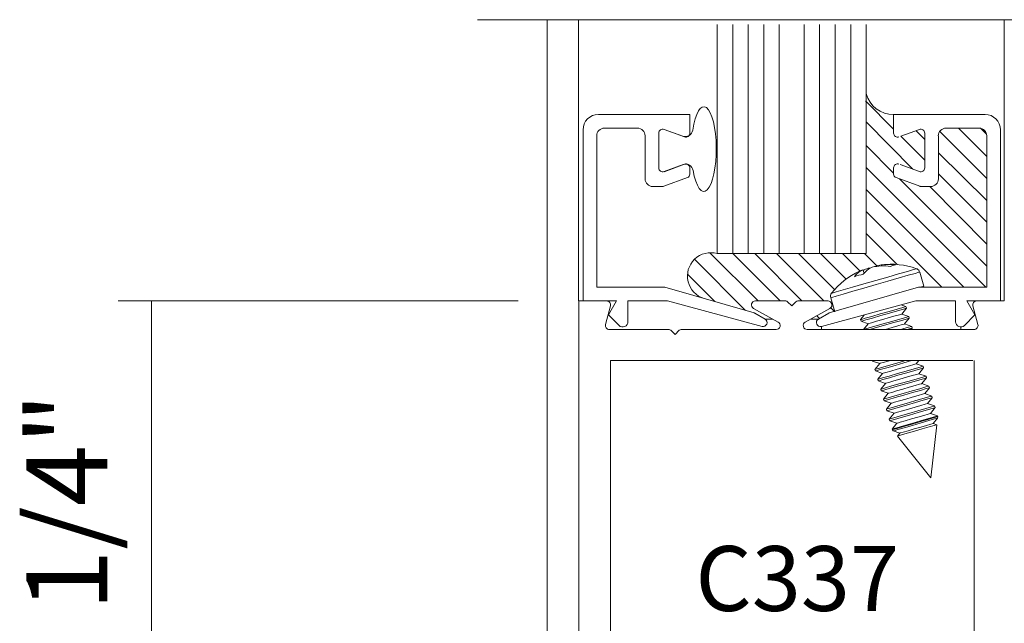
# Model space of a CAD drawing. Units: inches. Extents: x -12.5 to -4.5, y -30.8 to -19.7.
# Drawn here: x -6.3 to -5.4, y -26.7 to -26.2 of the extents above; entities that cross this region are included whole.
import ezdxf

# ---------------------------------------------------------------- set-up
doc = ezdxf.new("R2010")
doc.units = ezdxf.units.IN
doc.header["$MEASUREMENT"] = 0
doc.layers.add('AM_8', color=7, linetype='Continuous')
doc.layers.add('LAYER1', color=7, linetype='Continuous')

msp = doc.modelspace()

# ---------------------------------------------------------------- linework, layer by layer
at = {"color": 7, "lineweight": 5}
for p, q in [((-5.85326, -26.17398), (-4.78333, -26.17398)), ((-5.65286, -26.26333), (-5.73911, -26.26333)), ((-5.65286, -26.28091), (-5.65286, -26.26333)), ((-5.46047, -26.28091), (-5.46047, -26.26333)), ((-5.46047, -26.26333), (-5.37422, -26.26333)), ((-5.75364, -26.27786), (-5.75364, -26.43911)), ((-5.73349, -26.27622), (-5.70231, -26.27622)), ((-5.68216, -26.31372), (-5.68216, -26.28091)), ((-5.67712, -26.27739), (-5.65951, -26.28384)), ((-5.43621, -26.27739), (-5.45382, -26.28384)), ((-5.43117, -26.31372), (-5.43117, -26.28091)), ((-5.37985, -26.27622), (-5.41102, -26.27622)), ((-5.35969, -26.27786), (-5.35969, -26.43911)), ((-5.74075, -26.42622), (-5.74075, -26.28348)), ((-5.69505, -26.28348), (-5.69505, -26.32403)), ((-5.41828, -26.28348), (-5.41828, -26.32403)), ((-5.37258, -26.42622), (-5.37258, -26.28348)), ((-5.65911, -26.31064), (-5.67712, -26.31724)), ((-5.65286, -26.31962), (-5.65286, -26.31372)), ((-5.46047, -26.31962), (-5.46047, -26.31372)), ((-5.45422, -26.31064), (-5.43621, -26.31724)), ((-5.67743, -26.33108), (-5.65517, -26.32292)), ((-5.4359, -26.33108), (-5.45816, -26.32292)), ((-5.68778, -26.3313), (-5.67864, -26.3313)), ((-5.42555, -26.3313), (-5.43469, -26.3313)), ((-5.49158, -26.41063), (-5.49264, -26.41111)), ((-5.48962, -26.40983), (-5.49158, -26.41063)), ((-5.48829, -26.41302), (-5.48962, -26.40983)), ((-5.48444, -26.40834), (-5.48318, -26.40821)), ((-5.48444, -26.40834), (-5.48415, -26.40925)), ((-5.48318, -26.40821), (-5.48248, -26.40817)), ((-5.47543, -26.40649), (-5.47555, -26.40577)), ((-5.43881, -26.40884), (-5.4383, -26.40905)), ((-5.46579, -26.42057), (-5.47709, -26.42383)), ((-5.45539, -26.41757), (-5.46579, -26.42057)), ((-5.44666, -26.41505), (-5.45539, -26.41757)), ((-5.44024, -26.4132), (-5.44666, -26.41505)), ((-5.43662, -26.41216), (-5.44024, -26.4132)), ((-5.4359, -26.41195), (-5.43662, -26.41216)), ((-5.4359, -26.41195), (-5.43206, -26.42525)), ((-5.67646, -26.42622), (-5.74075, -26.42622)), ((-5.5921, -26.45055), (-5.67646, -26.42622)), ((-5.52123, -26.45055), (-5.43687, -26.42622)), ((-5.48845, -26.4271), (-5.49902, -26.43016)), ((-5.47709, -26.42383), (-5.48845, -26.4271)), ((-5.43687, -26.42622), (-5.37258, -26.42622)), ((-5.43278, -26.42546), (-5.43541, -26.42622)), ((-5.43206, -26.42525), (-5.43278, -26.42546)), ((-5.75364, -26.43911), (-5.722, -26.43911)), ((-5.722, -26.43911), (-5.7295, -26.45247)), ((-5.71122, -26.43911), (-5.67378, -26.43911)), ((-5.71122, -26.45886), (-5.71122, -26.43911)), ((-5.67378, -26.43911), (-5.5847, -26.46326)), ((-5.43955, -26.43911), (-5.52863, -26.46326)), ((-5.51884, -26.43587), (-5.51989, -26.43617)), ((-5.51605, -26.44948), (-5.51989, -26.43617)), ((-5.51481, -26.43471), (-5.51884, -26.43587)), ((-5.50803, -26.43275), (-5.51481, -26.43471)), ((-5.49902, -26.43016), (-5.50803, -26.43275)), ((-5.40211, -26.43911), (-5.43955, -26.43911)), ((-5.40211, -26.45886), (-5.40211, -26.43911)), ((-5.35969, -26.43911), (-5.39133, -26.43911)), ((-5.39133, -26.43911), (-5.38383, -26.45247)), ((-5.45284, -26.44312), (-5.44883, -26.44449)), ((-5.44838, -26.44606), (-5.45283, -26.45158)), ((-5.44883, -26.44449), (-5.44838, -26.44606)), ((-5.7295, -26.45247), (-5.71962, -26.46235)), ((-5.58184, -26.45639), (-5.59158, -26.45077)), ((-5.53149, -26.45639), (-5.52175, -26.45077)), ((-5.49161, -26.45683), (-5.4883, -26.45273)), ((-5.49116, -26.4584), (-5.49161, -26.45683)), ((-5.45298, -26.45162), (-5.45498, -26.4522)), ((-5.45283, -26.45158), (-5.45298, -26.45162)), ((-5.45283, -26.45158), (-5.44612, -26.45388)), ((-5.44567, -26.45544), (-5.45013, -26.46096)), ((-5.44612, -26.45388), (-5.44567, -26.45544)), ((-5.38383, -26.45247), (-5.39371, -26.46235)), ((-5.48445, -26.4607), (-5.49116, -26.4584)), ((-5.4889, -26.46621), (-5.48445, -26.4607)), ((-5.45027, -26.461), (-5.45227, -26.46158)), ((-5.45013, -26.46096), (-5.45027, -26.461)), ((-5.45013, -26.46096), (-5.44341, -26.46326)), ((-5.44587, -26.46566), (-5.44778, -26.46621)), ((-5.44361, -26.46331), (-5.44632, -26.4641)), ((-5.44316, -26.46488), (-5.44587, -26.46566)), ((-5.44296, -26.46482), (-5.44409, -26.46621)), ((-5.44341, -26.46326), (-5.44361, -26.46331)), ((-5.44341, -26.46326), (-5.44296, -26.46482)), ((-5.44296, -26.46482), (-5.44316, -26.46488)), ((-5.48034, -26.49593), (-5.48049, -26.49541)), ((-5.47963, -26.49572), (-5.48034, -26.49593)), ((-5.47363, -26.49823), (-5.48034, -26.49593)), ((-5.47855, -26.49541), (-5.47963, -26.49572)), ((-5.47808, -26.50375), (-5.47363, -26.49823)), ((-5.47763, -26.50531), (-5.47808, -26.50375)), ((-5.43681, -26.4954), (-5.4393, -26.49849)), ((-5.4393, -26.49849), (-5.43259, -26.50079)), ((-5.43214, -26.50235), (-5.4366, -26.50787)), ((-5.43259, -26.50079), (-5.43214, -26.50235)), ((-5.47092, -26.50761), (-5.47763, -26.50531)), ((-5.47538, -26.51313), (-5.47092, -26.50761)), ((-5.47493, -26.51469), (-5.47538, -26.51313)), ((-5.4366, -26.50787), (-5.42988, -26.51017)), ((-5.42943, -26.51173), (-5.43389, -26.51726)), ((-5.42988, -26.51017), (-5.42943, -26.51173)), ((-5.46821, -26.51699), (-5.47493, -26.51469)), ((-5.47267, -26.52251), (-5.46821, -26.51699)), ((-5.47222, -26.52408), (-5.47267, -26.52251)), ((-5.43389, -26.51726), (-5.42718, -26.51955)), ((-5.42673, -26.52112), (-5.43118, -26.52664)), ((-5.42718, -26.51955), (-5.42673, -26.52112)), ((-5.46551, -26.52637), (-5.47222, -26.52408)), ((-5.46996, -26.5319), (-5.46551, -26.52637)), ((-5.46951, -26.53346), (-5.46996, -26.5319)), ((-5.43118, -26.52664), (-5.42447, -26.52894)), ((-5.42402, -26.5305), (-5.42848, -26.53602)), ((-5.42447, -26.52894), (-5.42402, -26.5305)), ((-5.4628, -26.53576), (-5.46951, -26.53346)), ((-5.46726, -26.54128), (-5.4628, -26.53576)), ((-5.46681, -26.54284), (-5.46726, -26.54128)), ((-5.42848, -26.53602), (-5.42177, -26.53832)), ((-5.42131, -26.53988), (-5.42577, -26.5454)), ((-5.42177, -26.53832), (-5.42131, -26.53988)), ((-5.46009, -26.54514), (-5.46681, -26.54284)), ((-5.46455, -26.55066), (-5.46009, -26.54514)), ((-5.4641, -26.55222), (-5.46455, -26.55066)), ((-5.42577, -26.5454), (-5.41906, -26.5477)), ((-5.41901, -26.54976), (-5.42307, -26.55479)), ((-5.41906, -26.5477), (-5.41886, -26.54841)), ((-5.41886, -26.54841), (-5.41901, -26.54976)), ((-5.45739, -26.55452), (-5.4641, -26.55222)), ((-5.46185, -26.56004), (-5.45739, -26.55452)), ((-5.4197, -26.55594), (-5.42535, -26.60622)), ((-5.42307, -26.55479), (-5.4197, -26.55594)), ((-5.46164, -26.56075), (-5.46185, -26.56004)), ((-5.46079, -26.56181), (-5.46164, -26.56075)), ((-5.45468, -26.5639), (-5.46079, -26.56181)), ((-5.45692, -26.56667), (-5.45468, -26.5639)), ((-5.42535, -26.60622), (-5.45692, -26.56667))]:
    msp.add_line(p, q, dxfattribs=at)
at = {"color": 7, "lineweight": 9}
for p, q in [((-5.78757, -27.23156), (-5.78757, -26.17398)), ((-5.38557, -26.49539), (-5.72776, -26.49546))]:
    msp.add_line(p, q, dxfattribs=at)
at = {"color": 8, "lineweight": 5, "true_color": 0x7f7f7f}
for p, q in [((-5.44174, -26.40968), (-5.44749, -26.41134)), ((-5.43901, -26.40889), (-5.44174, -26.40968)), ((-5.43881, -26.40884), (-5.43901, -26.40889)), ((-5.47718, -26.4199), (-5.48855, -26.42318)), ((-5.46595, -26.41666), (-5.47718, -26.4199)), ((-5.45578, -26.41373), (-5.46595, -26.41666)), ((-5.44749, -26.41134), (-5.45578, -26.41373)), ((-5.50809, -26.42882), (-5.51468, -26.43072)), ((-5.49914, -26.42624), (-5.50809, -26.42882)), ((-5.48855, -26.42318), (-5.49914, -26.42624)), ((-5.51838, -26.43179), (-5.51908, -26.43199)), ((-5.51468, -26.43072), (-5.51838, -26.43179)), ((-5.45726, -26.44693), (-5.46476, -26.44909)), ((-5.45173, -26.44533), (-5.45726, -26.44693)), ((-5.45128, -26.44689), (-5.45681, -26.44849)), ((-5.44902, -26.44455), (-5.45173, -26.44533)), ((-5.44857, -26.44611), (-5.45128, -26.44689)), ((-5.44883, -26.44449), (-5.44902, -26.44455)), ((-5.44838, -26.44606), (-5.44857, -26.44611)), ((-5.4909, -26.45663), (-5.49161, -26.45683)), ((-5.48724, -26.45557), (-5.4909, -26.45663)), ((-5.48679, -26.45714), (-5.49045, -26.45819)), ((-5.48098, -26.45377), (-5.48724, -26.45557)), ((-5.48053, -26.45533), (-5.48679, -26.45714)), ((-5.47309, -26.45149), (-5.48098, -26.45377)), ((-5.47264, -26.45305), (-5.48053, -26.45533)), ((-5.47076, -26.45675), (-5.47659, -26.45843)), ((-5.46476, -26.44909), (-5.47309, -26.45149)), ((-5.46431, -26.45065), (-5.47264, -26.45305)), ((-5.4646, -26.45497), (-5.47076, -26.45675)), ((-5.45906, -26.45337), (-5.4646, -26.45497)), ((-5.45681, -26.44849), (-5.46431, -26.45065)), ((-5.45455, -26.45631), (-5.46205, -26.45847)), ((-5.45498, -26.4522), (-5.45906, -26.45337)), ((-5.44903, -26.45471), (-5.45455, -26.45631)), ((-5.44857, -26.45628), (-5.4541, -26.45787)), ((-5.44631, -26.45393), (-5.44903, -26.45471)), ((-5.44586, -26.45549), (-5.44857, -26.45628)), ((-5.44612, -26.45388), (-5.44631, -26.45393)), ((-5.44567, -26.45544), (-5.44586, -26.45549)), ((-5.49045, -26.45819), (-5.49116, -26.4584)), ((-5.4882, -26.46601), (-5.48888, -26.46621)), ((-5.48453, -26.46496), (-5.4882, -26.46601)), ((-5.47828, -26.46315), (-5.48453, -26.46496)), ((-5.48393, -26.46055), (-5.48445, -26.4607)), ((-5.48122, -26.45976), (-5.48393, -26.46055)), ((-5.47783, -26.46471), (-5.48302, -26.46621)), ((-5.47659, -26.45843), (-5.48122, -26.45976)), ((-5.47038, -26.46087), (-5.47828, -26.46315)), ((-5.46993, -26.46244), (-5.47783, -26.46471)), ((-5.46205, -26.45847), (-5.47038, -26.46087)), ((-5.4616, -26.46003), (-5.46993, -26.46244)), ((-5.46806, -26.46613), (-5.46833, -26.46621)), ((-5.4619, -26.46436), (-5.46806, -26.46613)), ((-5.45636, -26.46276), (-5.4619, -26.46436)), ((-5.4541, -26.45787), (-5.4616, -26.46003)), ((-5.45227, -26.46158), (-5.45636, -26.46276)), ((-5.45185, -26.46569), (-5.45365, -26.46621)), ((-5.44632, -26.4641), (-5.45185, -26.46569)), ((-5.47737, -26.50354), (-5.47808, -26.50375)), ((-5.47371, -26.50249), (-5.47737, -26.50354)), ((-5.47326, -26.50405), (-5.47692, -26.5051)), ((-5.46745, -26.50068), (-5.47371, -26.50249)), ((-5.4731, -26.49807), (-5.47363, -26.49823)), ((-5.467, -26.50224), (-5.47326, -26.50405)), ((-5.47039, -26.49729), (-5.4731, -26.49807)), ((-5.46577, -26.49596), (-5.47039, -26.49729)), ((-5.45956, -26.4984), (-5.46745, -26.50068)), ((-5.45911, -26.49997), (-5.467, -26.50224)), ((-5.46386, -26.49541), (-5.46577, -26.49596)), ((-5.45723, -26.50366), (-5.46306, -26.50534)), ((-5.45123, -26.496), (-5.45956, -26.4984)), ((-5.45078, -26.49756), (-5.45911, -26.49997)), ((-5.45107, -26.50189), (-5.45723, -26.50366)), ((-5.44951, -26.49551), (-5.45123, -26.496)), ((-5.44553, -26.50029), (-5.45107, -26.50189)), ((-5.44365, -26.49551), (-5.45078, -26.49756)), ((-5.44102, -26.50322), (-5.44852, -26.50538)), ((-5.44145, -26.49911), (-5.44553, -26.50029)), ((-5.43945, -26.49853), (-5.44145, -26.49911)), ((-5.43549, -26.50163), (-5.44102, -26.50322)), ((-5.43504, -26.50319), (-5.44057, -26.50478)), ((-5.4393, -26.49849), (-5.43945, -26.49853)), ((-5.43278, -26.50084), (-5.43549, -26.50163)), ((-5.43233, -26.50241), (-5.43504, -26.50319)), ((-5.43259, -26.50079), (-5.43278, -26.50084)), ((-5.43214, -26.50235), (-5.43233, -26.50241)), ((-5.47692, -26.5051), (-5.47763, -26.50531)), ((-5.47467, -26.51293), (-5.47538, -26.51313)), ((-5.471, -26.51187), (-5.47467, -26.51293)), ((-5.47055, -26.51343), (-5.47422, -26.51449)), ((-5.46475, -26.51006), (-5.471, -26.51187)), ((-5.4704, -26.50746), (-5.47092, -26.50761)), ((-5.4643, -26.51163), (-5.47055, -26.51343)), ((-5.46769, -26.50668), (-5.4704, -26.50746)), ((-5.46306, -26.50534), (-5.46769, -26.50668)), ((-5.45685, -26.50779), (-5.46475, -26.51006)), ((-5.4564, -26.50935), (-5.4643, -26.51163)), ((-5.45452, -26.51304), (-5.46036, -26.51473)), ((-5.44852, -26.50538), (-5.45685, -26.50779)), ((-5.44807, -26.50695), (-5.4564, -26.50935)), ((-5.44837, -26.51127), (-5.45452, -26.51304)), ((-5.44283, -26.50967), (-5.44837, -26.51127)), ((-5.44057, -26.50478), (-5.44807, -26.50695)), ((-5.43831, -26.5126), (-5.44581, -26.51477)), ((-5.43874, -26.50849), (-5.44283, -26.50967)), ((-5.43674, -26.50791), (-5.43874, -26.50849)), ((-5.43279, -26.51101), (-5.43831, -26.5126)), ((-5.43234, -26.51257), (-5.43786, -26.51417)), ((-5.4366, -26.50787), (-5.43674, -26.50791)), ((-5.43008, -26.51023), (-5.43279, -26.51101)), ((-5.42963, -26.51179), (-5.43234, -26.51257)), ((-5.42988, -26.51017), (-5.43008, -26.51023)), ((-5.42943, -26.51173), (-5.42963, -26.51179)), ((-5.47422, -26.51449), (-5.47493, -26.51469)), ((-5.47196, -26.52231), (-5.47267, -26.52251)), ((-5.4683, -26.52125), (-5.47196, -26.52231)), ((-5.46785, -26.52281), (-5.47151, -26.52387)), ((-5.46204, -26.51945), (-5.4683, -26.52125)), ((-5.46769, -26.51684), (-5.46821, -26.51699)), ((-5.46159, -26.52101), (-5.46785, -26.52281)), ((-5.46498, -26.51606), (-5.46769, -26.51684)), ((-5.46036, -26.51473), (-5.46498, -26.51606)), ((-5.45415, -26.51717), (-5.46204, -26.51945)), ((-5.45369, -26.51873), (-5.46159, -26.52101)), ((-5.45182, -26.52243), (-5.45765, -26.52411)), ((-5.44581, -26.51477), (-5.45415, -26.51717)), ((-5.44536, -26.51633), (-5.45369, -26.51873)), ((-5.44566, -26.52065), (-5.45182, -26.52243)), ((-5.44012, -26.51905), (-5.44566, -26.52065)), ((-5.43786, -26.51417), (-5.44536, -26.51633)), ((-5.43561, -26.52199), (-5.44311, -26.52415)), ((-5.43604, -26.51787), (-5.44012, -26.51905)), ((-5.43403, -26.5173), (-5.43604, -26.51787)), ((-5.43008, -26.52039), (-5.43561, -26.52199)), ((-5.42963, -26.52195), (-5.43516, -26.52355)), ((-5.43389, -26.51726), (-5.43403, -26.5173)), ((-5.42737, -26.51961), (-5.43008, -26.52039)), ((-5.42692, -26.52117), (-5.42963, -26.52195)), ((-5.42718, -26.51955), (-5.42737, -26.51961)), ((-5.42673, -26.52112), (-5.42692, -26.52117)), ((-5.47151, -26.52387), (-5.47222, -26.52408)), ((-5.46925, -26.53169), (-5.46996, -26.5319)), ((-5.46559, -26.53063), (-5.46925, -26.53169)), ((-5.45933, -26.52883), (-5.46559, -26.53063)), ((-5.46498, -26.52622), (-5.46551, -26.52637)), ((-5.45888, -26.53039), (-5.46514, -26.53219)), ((-5.46227, -26.52544), (-5.46498, -26.52622)), ((-5.45765, -26.52411), (-5.46227, -26.52544)), ((-5.45144, -26.52655), (-5.45933, -26.52883)), ((-5.45099, -26.52811), (-5.45888, -26.53039)), ((-5.44911, -26.53181), (-5.45495, -26.53349)), ((-5.44311, -26.52415), (-5.45144, -26.52655)), ((-5.44266, -26.52571), (-5.45099, -26.52811)), ((-5.44296, -26.53003), (-5.44911, -26.53181)), ((-5.43741, -26.52843), (-5.44296, -26.53003)), ((-5.43516, -26.52355), (-5.44266, -26.52571)), ((-5.4329, -26.53137), (-5.4404, -26.53353)), ((-5.43333, -26.52726), (-5.43741, -26.52843)), ((-5.43133, -26.52668), (-5.43333, -26.52726)), ((-5.42738, -26.52978), (-5.4329, -26.53137)), ((-5.42693, -26.53134), (-5.43245, -26.53293)), ((-5.43118, -26.52664), (-5.43133, -26.52668)), ((-5.42466, -26.52899), (-5.42738, -26.52978)), ((-5.42421, -26.53055), (-5.42693, -26.53134)), ((-5.42447, -26.52894), (-5.42466, -26.52899)), ((-5.42402, -26.5305), (-5.42421, -26.53055)), ((-5.4688, -26.53325), (-5.46951, -26.53346)), ((-5.46514, -26.53219), (-5.4688, -26.53325)), ((-5.46655, -26.54107), (-5.46726, -26.54128)), ((-5.46288, -26.54002), (-5.46655, -26.54107)), ((-5.45663, -26.53821), (-5.46288, -26.54002)), ((-5.46228, -26.53561), (-5.4628, -26.53576)), ((-5.45618, -26.53977), (-5.46243, -26.54158)), ((-5.45957, -26.53482), (-5.46228, -26.53561)), ((-5.45495, -26.53349), (-5.45957, -26.53482)), ((-5.44873, -26.53593), (-5.45663, -26.53821)), ((-5.44828, -26.5375), (-5.45618, -26.53977)), ((-5.44641, -26.54119), (-5.45224, -26.54287)), ((-5.4404, -26.53353), (-5.44873, -26.53593)), ((-5.43995, -26.53509), (-5.44828, -26.5375)), ((-5.44025, -26.53942), (-5.44641, -26.54119)), ((-5.43471, -26.53782), (-5.44025, -26.53942)), ((-5.43245, -26.53293), (-5.43995, -26.53509)), ((-5.4302, -26.54075), (-5.4377, -26.54291)), ((-5.43062, -26.53664), (-5.43471, -26.53782)), ((-5.42862, -26.53606), (-5.43062, -26.53664)), ((-5.42467, -26.53916), (-5.4302, -26.54075)), ((-5.42422, -26.54072), (-5.42975, -26.54231)), ((-5.42848, -26.53602), (-5.42862, -26.53606)), ((-5.42196, -26.53838), (-5.42467, -26.53916)), ((-5.42151, -26.53994), (-5.42422, -26.54072)), ((-5.42177, -26.53832), (-5.42196, -26.53838)), ((-5.42131, -26.53988), (-5.42151, -26.53994)), ((-5.4661, -26.54263), (-5.46681, -26.54284)), ((-5.46243, -26.54158), (-5.4661, -26.54263)), ((-5.46384, -26.55046), (-5.46455, -26.55066)), ((-5.46018, -26.5494), (-5.46384, -26.55046)), ((-5.45392, -26.54759), (-5.46018, -26.5494)), ((-5.45957, -26.54499), (-5.46009, -26.54514)), ((-5.45347, -26.54916), (-5.45973, -26.55096)), ((-5.45686, -26.54421), (-5.45957, -26.54499)), ((-5.45224, -26.54287), (-5.45686, -26.54421)), ((-5.44603, -26.54532), (-5.45392, -26.54759)), ((-5.44558, -26.54688), (-5.45347, -26.54916)), ((-5.4437, -26.55057), (-5.44953, -26.55226)), ((-5.4377, -26.54291), (-5.44603, -26.54532)), ((-5.43724, -26.54448), (-5.44558, -26.54688)), ((-5.43754, -26.5488), (-5.4437, -26.55057)), ((-5.432, -26.5472), (-5.43754, -26.5488)), ((-5.42975, -26.54231), (-5.43724, -26.54448)), ((-5.42749, -26.55013), (-5.43499, -26.5523)), ((-5.42792, -26.54602), (-5.432, -26.5472)), ((-5.42591, -26.54544), (-5.42792, -26.54602)), ((-5.42196, -26.54854), (-5.42749, -26.55013)), ((-5.42176, -26.54924), (-5.42729, -26.55084)), ((-5.42184, -26.55058), (-5.42724, -26.55213)), ((-5.42577, -26.5454), (-5.42591, -26.54544)), ((-5.41925, -26.54776), (-5.42196, -26.54854)), ((-5.4192, -26.54981), (-5.42184, -26.55058)), ((-5.41905, -26.54846), (-5.42176, -26.54924)), ((-5.41906, -26.5477), (-5.41925, -26.54776)), ((-5.41901, -26.54976), (-5.4192, -26.54981)), ((-5.41886, -26.54841), (-5.41905, -26.54846)), ((-5.46339, -26.55202), (-5.4641, -26.55222)), ((-5.45973, -26.55096), (-5.46339, -26.55202)), ((-5.46114, -26.55984), (-5.46185, -26.56004)), ((-5.45747, -26.55878), (-5.46114, -26.55984)), ((-5.45727, -26.55949), (-5.46093, -26.56054)), ((-5.45121, -26.55698), (-5.45747, -26.55878)), ((-5.45686, -26.55437), (-5.45739, -26.55452)), ((-5.45101, -26.55768), (-5.45727, -26.55949)), ((-5.45416, -26.55359), (-5.45686, -26.55437)), ((-5.45041, -26.55882), (-5.45652, -26.56058)), ((-5.44953, -26.55226), (-5.45416, -26.55359)), ((-5.44332, -26.5547), (-5.45121, -26.55698)), ((-5.44312, -26.5554), (-5.45101, -26.55768)), ((-5.4427, -26.55659), (-5.45041, -26.55882)), ((-5.44099, -26.55996), (-5.44683, -26.56164)), ((-5.43499, -26.5523), (-5.44332, -26.5547)), ((-5.43479, -26.553), (-5.44312, -26.5554)), ((-5.43457, -26.55425), (-5.4427, -26.55659)), ((-5.43484, -26.55818), (-5.44099, -26.55996)), ((-5.4408, -26.56202), (-5.43356, -26.55993)), ((-5.4293, -26.55658), (-5.43484, -26.55818)), ((-5.42729, -26.55084), (-5.43479, -26.553)), ((-5.42724, -26.55213), (-5.43457, -26.55425)), ((-5.43356, -26.55993), (-5.42703, -26.55805)), ((-5.42521, -26.5554), (-5.4293, -26.55658)), ((-5.42703, -26.55805), (-5.42223, -26.55667)), ((-5.42321, -26.55483), (-5.42521, -26.5554)), ((-5.42307, -26.55479), (-5.42321, -26.55483)), ((-5.42223, -26.55667), (-5.41987, -26.55599)), ((-5.41987, -26.55599), (-5.4197, -26.55594)), ((-5.46093, -26.56054), (-5.46164, -26.56075)), ((-5.4601, -26.56161), (-5.46079, -26.56181)), ((-5.45652, -26.56058), (-5.4601, -26.56161)), ((-5.45692, -26.56667), (-5.4563, -26.56649)), ((-5.4563, -26.56649), (-5.45311, -26.56557)), ((-5.45416, -26.56375), (-5.45468, -26.5639)), ((-5.45145, -26.56297), (-5.45416, -26.56375)), ((-5.45311, -26.56557), (-5.44767, -26.564)), ((-5.44683, -26.56164), (-5.45145, -26.56297)), ((-5.44767, -26.564), (-5.4408, -26.56202))]:
    msp.add_line(p, q, dxfattribs=at)
at = {"color": 7, "lineweight": 5}
for centre, radius, start, end in [((-5.73911, -26.27786), 0.01453, 90, 180), ((-5.37422, -26.27786), 0.01453, 0, 90), ((-5.73349, -26.28348), 0.00727, 90, 180), ((-5.70231, -26.28348), 0.00727, 0, 90), ((-5.67841, -26.28091), 0.00375, 69.87456, 180), ((-5.65661, -26.28091), 0.00375, 249.87456, 0), ((-5.45672, -26.28091), 0.00375, 180, 290.12544), ((-5.43492, -26.28091), 0.00375, 0, 110.12544), ((-5.41102, -26.28348), 0.00727, 90, 180), ((-5.37985, -26.28348), 0.00727, 0, 90), ((-5.67841, -26.31372), 0.00375, 180, 290.12606), ((-5.65661, -26.31372), 0.00375, 0, 110.12606), ((-5.45672, -26.31372), 0.00375, 69.87394, 180), ((-5.43492, -26.31372), 0.00375, 249.87394, 0), ((-5.68778, -26.32403), 0.00727, 180, 270), ((-5.65638, -26.31962), 0.00352, 290.12606, 0), ((-5.45695, -26.31962), 0.00352, 180, 249.87394), ((-5.42555, -26.32403), 0.00727, 270, 0), ((-5.67864, -26.32778), 0.00352, 270, 290.12606), ((-5.43469, -26.32778), 0.00352, 249.87394, 270), ((-5.46296, -26.47586), 0.07123, 114.62788, 141.98529), ((-5.48087, -26.42822), 0.02036, 115.44147, 144.51058), ((-5.47047, -26.42869), 0.02375, 115.57835, 141.79427), ((-5.46997, -26.46258), 0.05635, 83.40134, 101.00684), ((-5.46534, -26.45789), 0.05311, 82.75765, 101.07506), ((-5.46295, -26.47586), 0.07124, 70.19396, 97.54808), ((-5.45505, -26.42678), 0.02187, 99.46297, 112.69492), ((-5.4404, -26.41324), 0.00468, 16.08066, 63.45222), ((-5.47543, -26.47714), 0.06461, 102.24412, 109.92813), ((-5.51539, -26.43488), 0.00469, 141.97444, 196.09068), ((-5.59275, -26.4528), 0.00234, 59.98598, 73.91094), ((-5.58372, -26.45964), 0.00375, 254.82952, 59.98598), ((-5.52961, -26.45964), 0.00375, 120.01402, 285.17048), ((-5.52058, -26.4528), 0.00234, 106.08906, 120.01402), ((-5.71614, -26.45886), 0.00492, 225.00068, 0), ((-5.39719, -26.45886), 0.00492, 180, 314.99932)]:
    msp.add_arc(centre, radius, start, end, dxfattribs=at)
at = {"color": 8, "lineweight": 5, "true_color": 0x7f7f7f}
msp.add_arc((-5.46469, -26.45962), 0.05496, 111.06027, 116.64606, dxfattribs=at)
at = {"layer": 'AM_8', "color": 8, "lineweight": 5, "true_color": 0x7f7f7f}
for p, q in [((-5.48712, -26.25054, 0.04708), (-5.46047, -26.27718, 0.04708)), ((-5.48635, -26.27045), (-5.44244, -26.31496, 0.01817)), ((-5.43958, -26.27862, 0.00087), (-5.43117, -26.28686, 0.00666)), ((-5.41694, -26.27928, 0.04708), (-5.37258, -26.32364, 0.04708)), ((-5.39928, -26.27622, 0.04708), (-5.37258, -26.30292, 0.04708)), ((-5.45382, -26.28384, 0.04708), (-5.43117, -26.30648, 0.04708)), ((-5.48617, -26.29291, 0.04708), (-5.46047, -26.31861, 0.04708)), ((-5.41828, -26.29951, 0.01556), (-5.37258, -26.34435, 0.04708)), ((-5.48635, -26.31345, 0.04708), (-5.37358, -26.42622, 0.04708)), ((-5.455, -26.32408, 0.04708), (-5.37258, -26.4065, 0.04708)), ((-5.41828, -26.31937, 0.04708), (-5.37258, -26.36507, 0.04708)), ((-5.48635, -26.33417, 0.04708), (-5.3943, -26.42622, 0.04708)), ((-5.42633, -26.3313, 0.02484), (-5.37258, -26.38579, 0.04708)), ((-5.48635, -26.35488, 0.04708), (-5.41501, -26.42622, 0.04708)), ((-5.48635, -26.3756, 0.04708), (-5.45708, -26.40486, 0.04708)), ((-5.64842, -26.39996, 0.04708), (-5.60016, -26.44822, 0.04708)), ((-5.63391, -26.39376, 0.04708), (-5.58841, -26.43926, 0.04708)), ((-5.61235, -26.39461, 0.04708), (-5.5677, -26.43926, 0.04708)), ((-5.59163, -26.39461, 0.04708), (-5.54698, -26.43926, 0.04708)), ((-5.57091, -26.39461, 0.04708), (-5.52627, -26.43926, 0.04708)), ((-5.5502, -26.39461, 0.04708), (-5.51623, -26.42857, 0.04708)), ((-5.52948, -26.39461, 0.04708), (-5.50542, -26.41867, 0.04708)), ((-5.50877, -26.39461, 0.04708), (-5.49239, -26.41099, 0.04708)), ((-5.48805, -26.39461, 0.04708), (-5.4761, -26.40656, 0.04708)), ((-5.65505, -26.41405, 0.04708), (-5.62928, -26.43982, 0.04708))]:
    msp.add_line(p, q, dxfattribs=at)
at = {"layer": 'AM_8', "color": 7, "lineweight": 5}
for p, q in [((-5.37843, -26.27636, 0.04708), (-5.37272, -26.28207, 0.04708)), ((-5.51981, -26.44571, 0.04708), (-5.51638, -26.44915, 0.04708)), ((-5.53305, -26.45319, 0.04708), (-5.53045, -26.45579, 0.04708))]:
    msp.add_line(p, q, dxfattribs=at)
at = {"layer": 'LAYER1', "color": 7, "lineweight": 5}
for p, q in [((-5.75801, -26.43909), (-5.75803, -26.17398)), ((-5.62697, -26.17837), (-5.62697, -26.39461)), ((-5.56837, -26.17837), (-5.56838, -26.39461)), ((-5.54494, -26.17837), (-5.54494, -26.39461)), ((-5.48634, -26.17837), (-5.48635, -26.39461)), ((-5.3563, -26.43909), (-5.35629, -26.17399)), ((-5.68216, -26.31381), (-5.68216, -26.281)), ((-5.6579, -26.28452), (-5.67712, -26.27748)), ((-5.62787, -26.29597), (-5.62697, -26.29597)), ((-5.6579, -26.31029), (-5.67712, -26.31733)), ((-5.62697, -26.39461), (-5.48635, -26.39461)), ((-6.19227, -26.43909), (-5.81501, -26.43909)), ((-6.16085, -26.43909), (-6.16085, -26.96646)), ((-5.73133, -26.4392), (-5.75801, -26.43909)), ((-5.7277, -26.44391), (-5.73237, -26.4615)), ((-5.56948, -26.45918), (-5.59274, -26.44629)), ((-5.59093, -26.43926), (-5.56232, -26.43926)), ((-5.55667, -26.44394), (-5.56067, -26.43994)), ((-5.55667, -26.44394), (-5.55266, -26.43994)), ((-5.5224, -26.43926), (-5.55101, -26.43926)), ((-5.54385, -26.45918), (-5.52059, -26.44629)), ((-5.38563, -26.44391), (-5.38096, -26.4615)), ((-5.382, -26.4392), (-5.3563, -26.4392)), ((-5.58184, -26.45639), (-5.57451, -26.45639)), ((-5.53882, -26.45639), (-5.53149, -26.45639)), ((-5.72874, -26.46621), (-5.67248, -26.46621)), ((-5.66682, -26.4709), (-5.67082, -26.4669)), ((-5.66682, -26.4709), (-5.66282, -26.4669)), ((-5.66116, -26.46621), (-5.5713, -26.46621)), ((-5.38459, -26.46621), (-5.54203, -26.46621)), ((-5.52863, -26.46326), (-5.52863, -26.46621)), ((-5.39719, -26.46379), (-5.39719, -26.46621))]:
    msp.add_line(p, q, dxfattribs=at)
at = {"layer": 'LAYER1', "color": 8, "lineweight": 5, "true_color": 0x7f7f7f}
for p, q in [((-5.61232, -26.17837), (-5.61232, -26.39461)), ((-5.59767, -26.17837), (-5.59767, -26.39461)), ((-5.58302, -26.17837), (-5.58303, -26.39461)), ((-5.53029, -26.17837), (-5.53029, -26.39461)), ((-5.51564, -26.17837), (-5.51564, -26.39461)), ((-5.50099, -26.17837), (-5.501, -26.39461))]:
    msp.add_line(p, q, dxfattribs=at)
at = {"layer": 'LAYER1', "color": 7, "lineweight": 9}
for p, q in [((-5.75745, -26.70278), (-5.75745, -26.4392)), ((-5.72781, -26.70278), (-5.72776, -26.49546)), ((-5.38455, -26.49546), (-5.38461, -26.70278)), ((-5.75745, -26.70278), (-5.75745, -26.96635)), ((-5.72781, -26.70278), (-5.72776, -26.91009)), ((-5.38455, -26.91009), (-5.38461, -26.70278))]:
    msp.add_line(p, q, dxfattribs=at)
at = {"layer": 'LAYER1', "color": 7, "lineweight": 5}
for centre, radius, start, end in [((-5.46107, -26.23726), 0.02608, 194.2438, 271.32109), ((-5.6571, -26.27723), 0.00703, 249.87456, 351.71849), ((-5.65661, -26.281), 0.00375, 249.87431, 0), ((-5.65669, -26.31724), 0.00703, 9.70747, 110.12606), ((-5.65661, -26.31381), 0.00375, 0, 110.12591), ((-5.63308, -26.41579), 0.02204, 73.91094, 253.91094), ((-5.73133, -26.44295), 0.00375, 345.14613, 90), ((-5.59093, -26.44301), 0.00375, 90, 241), ((-5.56232, -26.4416), 0.00234, 45, 90), ((-5.55101, -26.4416), 0.00234, 90, 135), ((-5.5224, -26.44301), 0.00375, 299, 90), ((-5.382, -26.44295), 0.00375, 90, 194.85387), ((-5.72874, -26.46246), 0.00375, 165.14614, 270), ((-5.67248, -26.46855), 0.00234, 45, 90), ((-5.66116, -26.46855), 0.00234, 90, 135), ((-5.5713, -26.46246), 0.00375, 270, 61), ((-5.54203, -26.46246), 0.00375, 119, 270), ((-5.38459, -26.46246), 0.00375, 270, 14.85386)]:
    msp.add_arc(centre, radius, start, end, dxfattribs=at)
msp.add_ellipse((-5.63961, -26.29597), major_axis=(0, 0.03995), ratio=0.294031, start_param=2.097726, end_param=7.394316, dxfattribs=at)

# ---------------------------------------------------------------- texts
at = {"layer": 'LAYER1', "color": 7, "lineweight": 5, "insert": (-6.27897, -26.81296), "char_height": 0.0764689, "width": 0.3755103, "attachment_point": 1, "rotation": 90}
msp.add_mtext('{\\C7;\\l\\fArial|b0|i0|c00|p34;2 1/4" \\l\\fHelvetica|b0|i0|c00|p34;\\H0.72x; \\P}', dxfattribs=at)
at = {"layer": 'LAYER1', "color": 7, "lineweight": 5, "insert": (-5.64757, -26.67044), "char_height": 0.0611751, "width": 0.3450034, "attachment_point": 1}
msp.add_mtext('{\\C7;\\l\\fArial|b0|i0|c00|p34;C337\\P}', dxfattribs=at)

doc.saveas('drawing.dxf')
